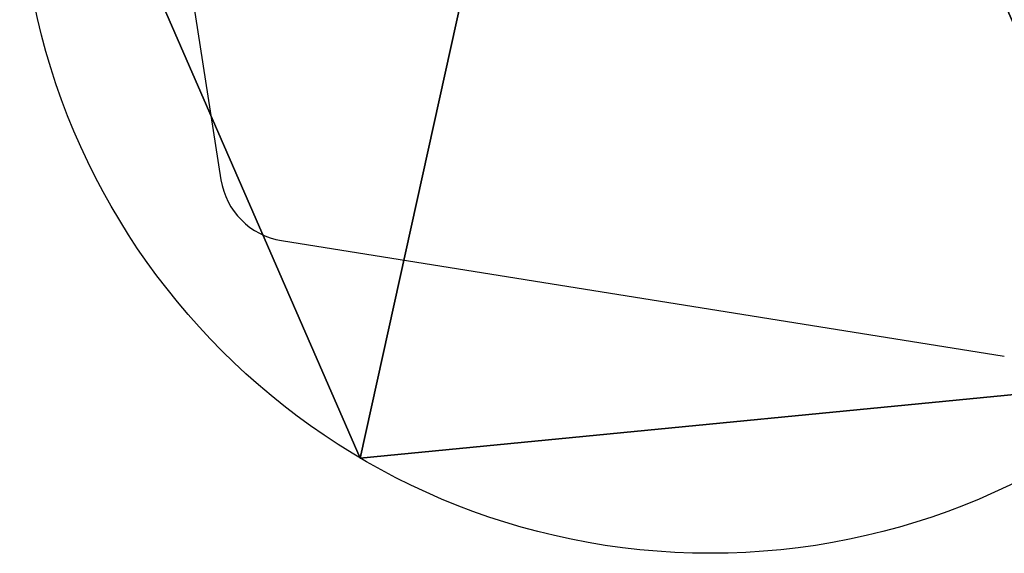
# Model space of a CAD drawing. Units: inches. Extents: x -119 to 696, y -113 to 537.
# Drawn here: x 114 to 128, y 332 to 339 of the extents above; entities that cross this region are included whole.
import ezdxf

# ---------------------------------------------------------------- set-up
doc = ezdxf.new("R2010")
doc.units = ezdxf.units.IN
doc.header["$MEASUREMENT"] = 0
doc.layers.get('0').update_dxf_attribs({"true_color": 0xffffff})
doc.layers.add('strefa_bezpieczenstwa', color=1, linetype='Continuous')

# ---------------------------------------------------------------- blocks, each defined once
blk = doc.blocks.new('Grupa_98')
blk.add_line((13.473, 17.581), (13.473, 17.581, 1.2))
for centre in [(8.676, 9.421), (8.676, 9.421, 1.2)]:
    blk.add_circle(centre, 9.465)
at = {"color": 18, "true_color": 0x000000}
mesh = blk.add_polyface(dxfattribs=at)
corners = [(2.398, 16.504), (9.593, 0), (0, 5.638), (13.473, 17.581), (17.919, 7.381)]
mesh.append_faces([[corners[k] for k in face] for face in [(0, 1, 2), (1, 3, 4)]], dxfattribs={"vtx0": -1, "color": 18})
mesh.append_faces([[corners[k] for k in face] for face in [(1, 0, 3)]], dxfattribs={"vtx0": -1, "vtx2": -1, "color": 18})
mesh = blk.add_polyface(dxfattribs=at)
corners = [(9.593, 0, 1.2), (2.398, 16.504, 1.2), (0, 5.638, 1.2), (13.473, 17.581, 1.2), (17.919, 7.381, 1.2)]
mesh.append_faces([[corners[k] for k in face] for face in [(0, 1, 2), (3, 0, 4)]], dxfattribs={"vtx0": -1, "color": 18})
mesh.append_faces([[corners[k] for k in face] for face in [(1, 0, 3)]], dxfattribs={"vtx0": -1, "vtx1": -1, "color": 18})
mesh = blk.add_polyface(dxfattribs=at)
corners = [(2.398, 16.504), (13.473, 17.581, 1.2), (13.473, 17.581), (2.398, 16.504, 1.2)]
mesh.append_faces([[corners[k] for k in face] for face in [(0, 1, 2), (1, 0, 3)]], dxfattribs={"vtx0": -1, "color": 18})
mesh = blk.add_polyface(dxfattribs=at)
corners = [(17.919, 7.381), (13.473, 17.581, 1.2), (17.919, 7.381, 1.2), (13.473, 17.581)]
mesh.append_faces([[corners[k] for k in face] for face in [(0, 1, 2), (1, 0, 3)]], dxfattribs={"vtx0": -1, "color": 18})
blk = doc.blocks.new('Grupa_87')
blk.add_blockref('Grupa_98', (72.694, 0, 95.045))
blk = doc.blocks.new('1409')
at = {"layer": 'strefa_bezpieczenstwa'}
for p, q in [((3335.82, 4516.58), (3293.03, 4509.88)), ((3284.7, 4501.58), (3268.85, 4402.52))]:
    blk.add_line(p, q, dxfattribs=at)
blk.add_arc((3294.58, 4500), 10, 98.9098, 170.9098, dxfattribs=at)
blk = doc.blocks.new('1409_2d')
at = {"xscale": 0.1, "yscale": 0.1, "zscale": 0.1, "rotation": 180}
blk.add_blockref('1409', (150.66, 334.53), dxfattribs=at)

msp = doc.modelspace()

# ---------------------------------------------------------------- block references
at = {"rotation": 180}
msp.add_blockref('Grupa_87', (205.33, 350.761, -0.184), dxfattribs=at)
at = {"layer": 'strefa_bezpieczenstwa', "rotation": 270}
msp.add_blockref('1409_2d', (233.711, 158.349), dxfattribs=at)

doc.saveas('drawing.dxf')
